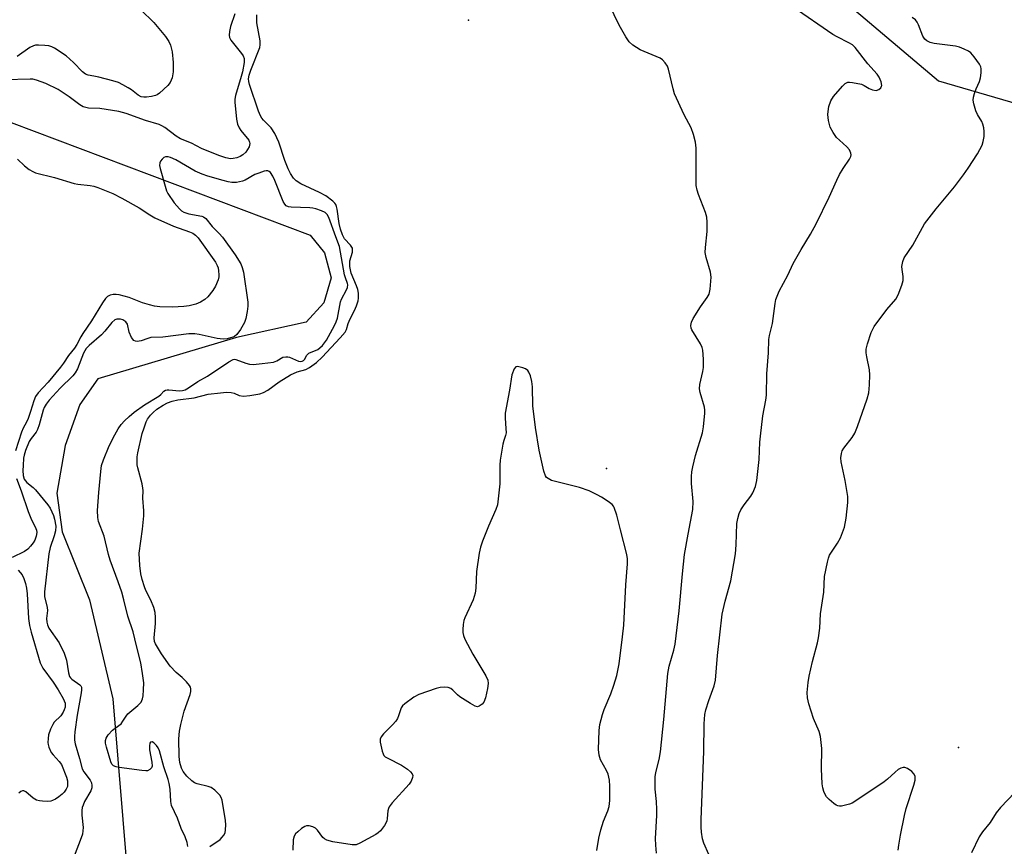
# Model space of a CAD drawing. Units: inches. Extents: x 1321762 to 1327762, y 517447 to 521448.
# Drawn here: x 1323083 to 1323365, y 519486 to 519722 of the extents above; entities that cross this region are included whole.
import ezdxf

# ---------------------------------------------------------------- set-up
doc = ezdxf.new("R2010")
doc.units = ezdxf.units.IN
doc.header["$MEASUREMENT"] = 0
for name, color, linetype in [('ELEV-Spot Elevation', 7, 'Continuous'), ('HYDRO-Single Line Stream', 4, 'Continuous'), ('NTRL-Trees', 3, 'Continuous'), ('Undefined', 1, 'Continuous')]:
    doc.layers.add(name, color=color, linetype=linetype)

msp = doc.modelspace()

# ---------------------------------------------------------------- linework, layer by layer
at = {"layer": 'ELEV-Spot Elevation'}
for p in [(1323211.32, 519722.01, 351.24), (1323250.79, 519593.69, 350.14), (1323351.49, 519513.83, 356.33)]:
    msp.add_point(p, dxfattribs=at)
at = {"layer": 'HYDRO-Single Line Stream'}
msp.add_lwpolyline([(1323080.45, 519692.78), (1323166.06, 519660.52), (1323170.08, 519655.4), (1323172.05, 519648.27), (1323169.96, 519641.17), (1323164.83, 519635.63), (1323144.97, 519631.23), (1323105.22, 519619.37), (1323100.14, 519612.05), (1323095.91, 519600.33), (1323093.56, 519586.69), (1323095.05, 519575.56), (1323102.83, 519556.12), (1323109.57, 519527.79), (1323113.88, 519475.97)], dxfattribs=at)
at = {"layer": 'NTRL-Trees'}
msp.add_polyline3d([(1322822.36, 520345.37, 0), (1322871.43, 520314.66, 0), (1322900.77, 520267.27, 0), (1322902.6, 520254.27, 0), (1322909.71, 520203.98, 0), (1323035.38, 520016.73, 0), (1323136.22, 519971.29, 0), (1323196.82, 519971.8, 0), (1323230.11, 519955.98, 0), (1323230.94, 519917.7, 0), (1323209.3, 519886.08, 0), (1323210.14, 519851.13, 0), (1323231.77, 519801.2, 0), (1323345.78, 519704.66, 0), (1323411.53, 519685.52, 0)], dxfattribs=at)
at = {"layer": 'Undefined'}
for points, elevation in [([(1323265.13, 519483.67), (1323264.88, 519485.89), (1323264.84, 519487.87), (1323265.2, 519494.39), (1323265.23, 519496.15), (1323265.14, 519498.46), (1323264.76, 519501.94), (1323264.69, 519504.32), (1323264.74, 519505.5), (1323264.93, 519506.68), (1323265.89, 519510.44), (1323266.26, 519512.62), (1323267.21, 519521.93), (1323268.31, 519535.02), (1323268.75, 519537.13), (1323270.12, 519541.7), (1323270.47, 519543.43), (1323271.58, 519552.97), (1323272.52, 519563.56), (1323273.14, 519569.12), (1323274.14, 519574.97), (1323275.49, 519582.01), (1323275.64, 519584.25), (1323275.16, 519589.46), (1323275.13, 519591.4), (1323275.2, 519592.78), (1323275.48, 519594.24), (1323276.3, 519597.43), (1323278.29, 519603.88), (1323278.56, 519605.65), (1323278.97, 519609.53), (1323278.97, 519610.41), (1323278.83, 519611.26), (1323277.63, 519615.45), (1323277.44, 519616.56), (1323277.54, 519617.72), (1323278.36, 519621.5), (1323278.54, 519622.67), (1323278.54, 519624.97), (1323278.36, 519627.54), (1323278.16, 519628.36), (1323277.67, 519629.38), (1323275.21, 519633.37), (1323275.04, 519633.88), (1323274.95, 519634.62), (1323275.11, 519635.64), (1323275.63, 519636.69), (1323277.74, 519639.99), (1323279.64, 519642.64), (1323280.16, 519643.61), (1323280.45, 519645.01), (1323280.74, 519648.49), (1323280.61, 519649.91), (1323279.33, 519654.09), (1323279.06, 519655.52), (1323279.1, 519656.96), (1323279.65, 519661.56), (1323279.65, 519664.2), (1323279.55, 519665.65), (1323279.17, 519667.03), (1323277.1, 519672.1), (1323276.72, 519673.42), (1323276.49, 519674.76), (1323276.42, 519676.52), (1323276.43, 519685.4), (1323276.29, 519687.14), (1323275.7, 519689.34), (1323275.03, 519691.22), (1323273.06, 519694.9), (1323270.3, 519700.98), (1323269.89, 519702.37), (1323268.58, 519708.04), (1323268.25, 519708.83), (1323267.63, 519709.8), (1323266.87, 519710.65), (1323266.18, 519711.14), (1323260.48, 519713.55), (1323258.36, 519714.91), (1323257.33, 519715.85), (1323256.35, 519717.31), (1323254.39, 519720.63), (1323251.54, 519726.51)], 352), ([(1323144.5, 519723.83), (1323143.24, 519720.18), (1323142.89, 519718.79), (1323142.83, 519717.77), (1323142.96, 519717.04), (1323143.31, 519716.34), (1323146.4, 519712.54), (1323146.85, 519711.8), (1323147.09, 519711.06), (1323147.12, 519709.93), (1323146.64, 519707.28), (1323146.29, 519705.87), (1323144.63, 519700.5), (1323144.43, 519699.39), (1323144.45, 519698.58), (1323144.9, 519693.73), (1323145.25, 519692.3), (1323145.7, 519691.21), (1323146.13, 519690.46), (1323148.44, 519687.69), (1323148.69, 519687.12), (1323148.74, 519686.69), (1323148.53, 519685.74), (1323148.12, 519684.97), (1323147.58, 519684.28), (1323146.72, 519683.5), (1323146.01, 519683.05), (1323145.01, 519682.65), (1323143.97, 519682.4), (1323143.19, 519682.36), (1323141.84, 519682.59), (1323139.9, 519683.26), (1323134.96, 519685.35), (1323132.07, 519686.8), (1323128.91, 519688.09), (1323127.67, 519688.83), (1323124.44, 519691.31), (1323123.55, 519691.83), (1323122.81, 519692.13), (1323118.86, 519693.28), (1323113.37, 519695.3), (1323111.22, 519695.9), (1323105.86, 519696.77), (1323102.56, 519696.89), (1323101.78, 519697.01), (1323101.03, 519697.24), (1323100.09, 519697.77), (1323097.07, 519700.07), (1323093.92, 519702.2), (1323090.4, 519703.87), (1323087.72, 519704.89), (1323086.69, 519705.13), (1323085.86, 519705.19), (1323078.71, 519704.96)], 350), ([(1323117.53, 519724.99), (1323121.32, 519721.33), (1323124.6, 519717.33), (1323125.55, 519715.89), (1323126.02, 519714.85), (1323126.49, 519712.93), (1323126.85, 519709.91), (1323126.79, 519707.24), (1323126.55, 519705.49), (1323125.99, 519704.21), (1323125.29, 519703.31), (1323122.94, 519701.15), (1323122.24, 519700.69), (1323121.72, 519700.49), (1323120.63, 519700.22), (1323119.23, 519700.01), (1323118.4, 519699.99), (1323117.69, 519700.13), (1323116.78, 519700.61), (1323114.91, 519702.05), (1323113.95, 519702.69), (1323112.45, 519703.54), (1323111.17, 519704.16), (1323109.59, 519704.65), (1323105.55, 519705.71), (1323104.09, 519706.05), (1323102.45, 519706.31), (1323101.71, 519706.55), (1323100.83, 519707.2), (1323098.26, 519709.93), (1323096.2, 519711.79), (1323092.82, 519714.04), (1323092.06, 519714.43), (1323091.23, 519714.67), (1323090.06, 519714.81), (1323088.27, 519714.89), (1323087.39, 519714.84), (1323086.84, 519714.7), (1323085.82, 519714.17), (1323082.19, 519711.64)], 352), ([(1323280.11, 519483.28), (1323278.63, 519486.53), (1323278.28, 519487.71), (1323277.98, 519489.66), (1323277.88, 519491.05), (1323277.85, 519493.28), (1323278.7, 519512.69), (1323278.72, 519520.67), (1323278.99, 519523.28), (1323279.27, 519524.68), (1323280.13, 519527.36), (1323281.61, 519531.49), (1323282.03, 519533.16), (1323282.56, 519540.18), (1323283.92, 519551.99), (1323284.76, 519555.71), (1323286.39, 519561.59), (1323287.7, 519569.33), (1323287.92, 519571.92), (1323288.14, 519578), (1323288.36, 519579.44), (1323288.76, 519580.82), (1323289.28, 519581.85), (1323290.21, 519583.31), (1323292.07, 519585.82), (1323292.65, 519586.78), (1323293.41, 519588.61), (1323293.85, 519590.26), (1323294.48, 519596.3), (1323294.71, 519601.22), (1323294.86, 519602.96), (1323295.57, 519608.78), (1323296.38, 519613.31), (1323296.56, 519614.73), (1323296.67, 519620.8), (1323297.13, 519626.78), (1323297.25, 519630.68), (1323297.42, 519631.78), (1323298.32, 519635.22), (1323299.04, 519640.96), (1323299.27, 519642.1), (1323300.26, 519644.43), (1323302.65, 519649.04), (1323304.23, 519652.36), (1323306.47, 519656.36), (1323309.19, 519660.77), (1323310.84, 519663.79), (1323314.49, 519671.35), (1323316.71, 519676.27), (1323317.49, 519677.83), (1323318.51, 519679.6), (1323320.36, 519682.28), (1323320.72, 519683.03), (1323320.79, 519683.52), (1323320.72, 519684), (1323320.33, 519684.92), (1323319.6, 519685.75), (1323317.46, 519687.65), (1323316.65, 519688.45), (1323315.65, 519689.87), (1323314.85, 519691.41), (1323314.36, 519693.36), (1323314.16, 519695.05), (1323314.23, 519695.91), (1323314.47, 519697.34), (1323314.97, 519698.98), (1323315.79, 519700.19), (1323318.31, 519703.15), (1323319.13, 519703.94), (1323319.84, 519704.27), (1323320.37, 519704.3), (1323321.21, 519704.22), (1323323.77, 519703.68), (1323324.56, 519703.37), (1323325.94, 519702.45), (1323326.9, 519702.05), (1323328, 519701.94), (1323328.75, 519702.16), (1323329.31, 519702.68), (1323329.53, 519703.13), (1323329.56, 519703.37), (1323329.38, 519704.41), (1323328.83, 519705.72), (1323328.23, 519706.56), (1323325.59, 519709.58), (1323321.94, 519714.23), (1323321.16, 519714.98), (1323320.19, 519715.59), (1323316.82, 519717.22), (1323315.55, 519717.94), (1323304.26, 519725.73)], 354), ([(1323137.28, 519485.52), (1323140.23, 519487.58), (1323140.86, 519488.16), (1323141.33, 519488.77), (1323141.65, 519489.49), (1323141.8, 519490.32), (1323141.86, 519491.77), (1323141.78, 519492.94), (1323140.81, 519498.75), (1323140.56, 519499.57), (1323140.15, 519500.27), (1323138.78, 519501.65), (1323137.65, 519502.44), (1323136.84, 519502.72), (1323133.69, 519503.43), (1323132.96, 519503.75), (1323132.13, 519504.33), (1323130.75, 519505.71), (1323129.71, 519507.01), (1323129.22, 519507.99), (1323128.72, 519509.61), (1323128.52, 519511.28), (1323128.42, 519516.33), (1323128.61, 519518.5), (1323129, 519520.46), (1323129.97, 519524.26), (1323131.7, 519529.03), (1323131.88, 519529.86), (1323131.9, 519530.67), (1323131.76, 519531.16), (1323131.5, 519531.62), (1323130.63, 519532.7), (1323129.43, 519533.89), (1323127.64, 519535.32), (1323125.97, 519537.15), (1323123.45, 519540.65), (1323121.75, 519543.53), (1323121.49, 519544.25), (1323121.38, 519545.22), (1323121.79, 519549.35), (1323121.79, 519551.11), (1323121.65, 519552.55), (1323121.26, 519553.9), (1323120.46, 519556.01), (1323119.03, 519558.78), (1323118.58, 519559.81), (1323117.91, 519561.92), (1323117.52, 519563.61), (1323117.23, 519565.95), (1323117.11, 519569.47), (1323118.05, 519576.38), (1323118.4, 519580.19), (1323118.46, 519581.65), (1323118.15, 519585.19), (1323118.22, 519587.41), (1323118.17, 519588.13), (1323117.93, 519589.29), (1323116.68, 519593.87), (1323116.54, 519594.74), (1323116.5, 519595.89), (1323116.55, 519597.06), (1323116.72, 519598.18), (1323117.98, 519603.72), (1323118.47, 519605.39), (1323119.1, 519607.06), (1323119.5, 519607.83), (1323120.31, 519608.94), (1323121.07, 519609.76), (1323122.16, 519610.67), (1323123.92, 519611.88), (1323125.16, 519612.55), (1323126.52, 519612.99), (1323128.19, 519613.37), (1323132.82, 519613.92), (1323136.8, 519615.01), (1323140.31, 519615.41), (1323142.06, 519615.54), (1323143.44, 519615.47), (1323144.23, 519615.3), (1323145.74, 519614.64), (1323146.98, 519614.42), (1323148.72, 519614.57), (1323151.63, 519615.11), (1323152.67, 519615.47), (1323153.9, 519616.11), (1323157.15, 519618.52), (1323160.36, 519620.5), (1323162.34, 519621.35), (1323164.74, 519622.09), (1323165.83, 519622.64), (1323167.82, 519624.1), (1323169.47, 519625.59), (1323174.6, 519631.07), (1323176, 519632.74), (1323176.39, 519633.46), (1323176.92, 519635.19), (1323177.45, 519636.58), (1323178.69, 519638.98), (1323179.27, 519640.3), (1323179.72, 519641.67), (1323179.84, 519642.49), (1323179.82, 519643.88), (1323179.63, 519644.96), (1323179.28, 519645.99), (1323177.77, 519649.66), (1323177.38, 519651.53), (1323177.32, 519652.34), (1323177.37, 519653.13), (1323178.11, 519655.63), (1323178.17, 519656.28), (1323178.09, 519656.74), (1323177.58, 519657.65), (1323175.85, 519659.44), (1323175.28, 519660.56), (1323174.73, 519662.19), (1323174.29, 519663.85), (1323173.73, 519667.95), (1323173.55, 519668.75), (1323173.35, 519669.25), (1323173.05, 519669.68), (1323172.48, 519670.26), (1323170.46, 519671.76), (1323168.65, 519672.72), (1323163.38, 519675.16), (1323162.05, 519676.06), (1323161.28, 519676.8), (1323160.34, 519678.13), (1323159.72, 519679.46), (1323158.76, 519681.89), (1323157.01, 519687.09), (1323155.88, 519689.6), (1323154.83, 519691.23), (1323152.63, 519693.41), (1323152.15, 519694), (1323151.76, 519694.68), (1323151.25, 519695.96), (1323148.69, 519703.66), (1323148.47, 519704.5), (1323148.41, 519705.23), (1323148.58, 519706.29), (1323149.03, 519707.69), (1323151.57, 519714.17), (1323151.73, 519715.01), (1323151.69, 519716.11), (1323150.77, 519721.24), (1323150.71, 519722.11), (1323150.78, 519723.53)], 350), ([(1323334.26, 519484.47), (1323334.41, 519485.9), (1323334.91, 519488.82), (1323336.03, 519494.41), (1323336.59, 519496.39), (1323338.79, 519503.1), (1323339.14, 519504.51), (1323339.11, 519505.54), (1323338.88, 519506.22), (1323338.13, 519507.03), (1323336.95, 519507.84), (1323336.21, 519508.15), (1323335.72, 519508.17), (1323334.98, 519507.95), (1323334.27, 519507.56), (1323333.36, 519506.84), (1323331.21, 519504.82), (1323330.28, 519504.09), (1323322.16, 519498.59), (1323321.14, 519497.98), (1323320.33, 519497.65), (1323318.06, 519497.12), (1323317.5, 519497.08), (1323316.97, 519497.14), (1323316.5, 519497.34), (1323315.83, 519497.81), (1323314.56, 519498.95), (1323313.78, 519499.77), (1323313.33, 519500.46), (1323313.02, 519501.25), (1323312.73, 519502.36), (1323312.56, 519503.49), (1323312.37, 519507.76), (1323312.44, 519513.58), (1323312.05, 519517.04), (1323311.64, 519518.42), (1323310.07, 519522.17), (1323308.72, 519526.41), (1323308.28, 519528.12), (1323308.23, 519529.58), (1323308.48, 519532.52), (1323308.76, 519534.25), (1323309.75, 519538.46), (1323311.19, 519543.82), (1323311.5, 519545.23), (1323311.81, 519548), (1323312.06, 519552.12), (1323312.97, 519558.34), (1323313.22, 519562.83), (1323314, 519566.95), (1323314.29, 519568.1), (1323314.62, 519568.91), (1323316.94, 519572.33), (1323317.72, 519573.9), (1323318.88, 519576.91), (1323319.4, 519579.51), (1323319.83, 519583.98), (1323319.86, 519585.75), (1323319.12, 519590.24), (1323317.95, 519595.63), (1323317.89, 519596.73), (1323318.02, 519598.05), (1323318.26, 519598.81), (1323318.69, 519599.52), (1323321.13, 519602.62), (1323321.85, 519603.82), (1323322.6, 519605.76), (1323325.39, 519613.67), (1323325.86, 519615.37), (1323326.07, 519617.68), (1323326.19, 519620.57), (1323326.02, 519621.99), (1323325.28, 519625.66), (1323325.12, 519626.78), (1323325.15, 519627.85), (1323325.46, 519629.43), (1323326.54, 519632.62), (1323327.38, 519634.4), (1323331.02, 519639.26), (1323333.61, 519642.16), (1323334.3, 519643.42), (1323335.34, 519646.16), (1323335.73, 519647.54), (1323335.74, 519648.66), (1323335.41, 519650.64), (1323335.34, 519651.49), (1323335.56, 519652.93), (1323335.99, 519654.01), (1323338.48, 519657.63), (1323341.78, 519663.72), (1323345.14, 519668.05), (1323350.4, 519674.3), (1323352.98, 519677.77), (1323354.31, 519679.66), (1323356.99, 519683.76), (1323357.67, 519684.99), (1323358.26, 519686.23), (1323358.61, 519687.28), (1323358.83, 519688.75), (1323358.89, 519690.15), (1323358.77, 519691.19), (1323358.49, 519692.26), (1323358.19, 519693.03), (1323357.01, 519695.07), (1323356.53, 519696.13), (1323355.89, 519698.04), (1323355.71, 519699.14), (1323355.81, 519699.96), (1323356.12, 519701.05), (1323356.6, 519702.4), (1323357.5, 519704.48), (1323357.81, 519705.57), (1323357.99, 519707), (1323358, 519708.13), (1323357.9, 519708.67), (1323357.56, 519709.43), (1323356.02, 519711.57), (1323355.06, 519712.65), (1323354.38, 519713.15), (1323353.11, 519713.76), (1323351.79, 519714.27), (1323350.67, 519714.56), (1323344.53, 519715.31), (1323343.45, 519715.61), (1323342.47, 519716.08), (1323341.87, 519716.61), (1323341.28, 519717.44), (1323340.11, 519720.7), (1323339.74, 519721.47), (1323339.21, 519722.11), (1323338.27, 519722.77)], 356), ([(1323082.24, 519682.24), (1323084.31, 519680.36), (1323085.65, 519679.31), (1323086.62, 519678.72), (1323087.44, 519678.38), (1323092.85, 519677), (1323098.44, 519675.28), (1323099.58, 519675.09), (1323103.07, 519674.74), (1323104.15, 519674.5), (1323105.22, 519674.14), (1323109.54, 519672.38), (1323112.16, 519671.11), (1323117.09, 519668.36), (1323120.11, 519666.33), (1323121.56, 519665.5), (1323126.9, 519663.12), (1323131.5, 519661.48), (1323132.42, 519661.08), (1323133.2, 519660.52), (1323133.94, 519659.7), (1323138.9, 519652.76), (1323139.39, 519651.84), (1323139.66, 519651.14), (1323139.83, 519650.3), (1323139.92, 519649.16), (1323139.88, 519648.59), (1323139.7, 519647.76), (1323138.97, 519645.88), (1323138.19, 519644.66), (1323136.7, 519642.87), (1323135.84, 519642.1), (1323134.64, 519641.32), (1323133.31, 519640.79), (1323131.37, 519640.25), (1323129.91, 519640.07), (1323126.67, 519639.85), (1323122.96, 519639.95), (1323121.49, 519640.18), (1323120.04, 519640.53), (1323118.08, 519641.18), (1323114.19, 519642.66), (1323111.35, 519643.47), (1323110.49, 519643.56), (1323109.61, 519643.5), (1323108.78, 519643.32), (1323108.06, 519642.94), (1323107.48, 519642.34), (1323106.63, 519641.17), (1323103.41, 519635.95), (1323100.93, 519632.39), (1323100.35, 519631.41), (1323099.25, 519629.21), (1323098.59, 519628.18), (1323096.89, 519626.03), (1323095.46, 519623.88), (1323094.6, 519622.73), (1323091.06, 519618.47), (1323088.21, 519615.34), (1323087.46, 519614.32), (1323086.92, 519613.1), (1323086, 519610.04), (1323085.32, 519608.07), (1323084.82, 519606.96), (1323083.86, 519605.22), (1323083.42, 519604.12), (1323081.66, 519598.75)], 350), ([(1323130.99, 519485.58), (1323130.8, 519486.66), (1323130.25, 519488.27), (1323129.11, 519490.65), (1323128.06, 519493.62), (1323126.33, 519497.31), (1323126.15, 519498.43), (1323125.98, 519501.91), (1323125.67, 519503.61), (1323125.36, 519504.7), (1323124.1, 519508.35), (1323122.93, 519512.87), (1323122.53, 519513.76), (1323122.06, 519514.44), (1323121.32, 519515.18), (1323120.77, 519515.49), (1323120.35, 519515.41), (1323120.15, 519515.09), (1323120.01, 519514.36), (1323120.01, 519513.22), (1323120.69, 519509.63), (1323120.76, 519508.52), (1323120.59, 519508.02), (1323120.12, 519507.54), (1323119.5, 519507.23), (1323118.96, 519507.16), (1323117.81, 519507.24), (1323111.34, 519508.17), (1323110.5, 519508.35), (1323109.75, 519508.66), (1323109.3, 519509.09), (1323108.93, 519509.81), (1323107.7, 519513.97), (1323107.45, 519515.08), (1323107.42, 519515.85), (1323107.64, 519516.57), (1323108.25, 519517.52), (1323109.41, 519518.81), (1323111.27, 519520.14), (1323111.91, 519520.68), (1323112.43, 519521.36), (1323113.34, 519522.83), (1323113.87, 519523.5), (1323116.72, 519525.89), (1323117.61, 519526.89), (1323118.03, 519527.81), (1323118.22, 519528.62), (1323118.36, 519530.36), (1323118.39, 519532.39), (1323118.07, 519535.06), (1323117.55, 519538.07), (1323116.29, 519542.94), (1323115.38, 519546.96), (1323113.85, 519551.44), (1323112.74, 519556.17), (1323112.11, 519558.36), (1323111.12, 519561.32), (1323108.77, 519567.53), (1323108.29, 519569.11), (1323107.06, 519574.36), (1323105.44, 519578.55), (1323105.23, 519579.67), (1323105.18, 519581.71), (1323105.51, 519586.83), (1323106.08, 519592.89), (1323106.33, 519594.58), (1323106.85, 519596.22), (1323108.49, 519600.24), (1323110.08, 519603.38), (1323111.06, 519605.11), (1323111.93, 519606.31), (1323112.92, 519607.4), (1323114.19, 519608.61), (1323115.69, 519609.84), (1323118.63, 519611.97), (1323122.74, 519614.43), (1323123.32, 519614.9), (1323124.18, 519615.84), (1323124.59, 519616.13), (1323125.06, 519616.25), (1323125.58, 519616.26), (1323128.66, 519615.95), (1323129.45, 519616), (1323130.22, 519616.22), (1323131.22, 519616.78), (1323133.89, 519618.63), (1323136.63, 519620.11), (1323142.71, 519624.25), (1323143.94, 519624.9), (1323144.34, 519624.98), (1323144.75, 519624.95), (1323147.58, 519623.85), (1323148.62, 519623.62), (1323149.69, 519623.52), (1323152.31, 519623.73), (1323155.48, 519624.13), (1323156.52, 519624.49), (1323158.22, 519625.54), (1323159.03, 519625.7), (1323159.59, 519625.67), (1323160.12, 519625.54), (1323162.68, 519624.46), (1323163.17, 519624.36), (1323163.75, 519624.44), (1323164.08, 519624.65), (1323164.37, 519624.95), (1323165.07, 519626.12), (1323165.61, 519626.7), (1323168.2, 519627.8), (1323168.8, 519628.21), (1323169.57, 519628.95), (1323170.72, 519630.47), (1323173.01, 519634.6), (1323173.48, 519635.66), (1323173.8, 519636.74), (1323174.65, 519641.46), (1323174.95, 519642.21), (1323176.43, 519644.82), (1323176.71, 519645.55), (1323176.81, 519646.27), (1323176.71, 519646.7), (1323176.09, 519648.28), (1323175.87, 519649.13), (1323174.43, 519657.24), (1323173.34, 519660.01), (1323171.36, 519665.51), (1323170.85, 519666.42), (1323170.3, 519666.96), (1323169.3, 519667.48), (1323167.64, 519668.06), (1323166.78, 519668.24), (1323165.91, 519668.33), (1323160.61, 519668.5), (1323159.78, 519668.62), (1323159.18, 519668.88), (1323158.73, 519669.38), (1323158.33, 519670.11), (1323155.89, 519676.12), (1323155.29, 519677.43), (1323154.63, 519678.4), (1323154.28, 519678.7), (1323153.89, 519678.89), (1323153.4, 519678.92), (1323152.89, 519678.83), (1323151.28, 519678.29), (1323150.22, 519677.82), (1323147.44, 519676.28), (1323146.65, 519675.95), (1323144.97, 519675.6), (1323143.61, 519675.62), (1323142.55, 519675.78), (1323141.09, 519676.13), (1323136.76, 519677.34), (1323135.13, 519677.91), (1323133.11, 519678.83), (1323127.62, 519682.05), (1323126.05, 519682.77), (1323125.38, 519682.93), (1323124.62, 519682.93), (1323124.19, 519682.75), (1323123.64, 519682.27), (1323123.21, 519681.65), (1323123.01, 519681.19), (1323122.94, 519680.42), (1323123.1, 519679.58), (1323124.49, 519674.52), (1323124.93, 519673.15), (1323125.3, 519672.39), (1323127.12, 519669.75), (1323128.59, 519668.02), (1323129.19, 519667.51), (1323129.88, 519667.1), (1323131.26, 519666.65), (1323135, 519665.96), (1323135.52, 519665.76), (1323136.15, 519665.3), (1323137.99, 519662.94), (1323139.99, 519661), (1323140.94, 519659.92), (1323144.59, 519654.83), (1323146.13, 519652.33), (1323146.57, 519651.27), (1323146.93, 519649.92), (1323148.2, 519641.32), (1323148.18, 519640.15), (1323147.98, 519638.69), (1323147.59, 519636.64), (1323147.24, 519635.53), (1323146.08, 519633.48), (1323145.01, 519632.08), (1323144.34, 519631.53), (1323143.84, 519631.27), (1323142.23, 519630.81), (1323141.1, 519630.73), (1323139.39, 519630.89), (1323134.23, 519632.07), (1323133.06, 519632.26), (1323132.27, 519632.29), (1323131.26, 519632.22), (1323123.89, 519631.28), (1323120.38, 519631.18), (1323119.54, 519630.96), (1323117.62, 519630.26), (1323116.52, 519630.09), (1323116.01, 519630.15), (1323115.58, 519630.37), (1323114.93, 519631.18), (1323114.22, 519632.71), (1323113.76, 519635.02), (1323113.26, 519635.71), (1323112.43, 519636.23), (1323111.71, 519636.46), (1323110.73, 519636.49), (1323110.11, 519636.25), (1323109.28, 519635.5), (1323107.24, 519632.98), (1323106.33, 519631.99), (1323102.78, 519628.93), (1323101.96, 519628.09), (1323101.5, 519627.44), (1323101.14, 519626.74), (1323099.41, 519622.27), (1323098.81, 519621.14), (1323098.06, 519620.26), (1323094.52, 519616.73), (1323091.35, 519613.25), (1323090.46, 519612.12), (1323089.92, 519611.21), (1323089.58, 519610.39), (1323088.47, 519606.23), (1323088.03, 519604.9), (1323087.6, 519604.16), (1323086.15, 519602.31), (1323085.61, 519601.41), (1323084.55, 519598.84), (1323084.18, 519597.54), (1323084.03, 519596.69), (1323083.85, 519594.61), (1323083.82, 519593.13), (1323083.92, 519591.7), (1323084.21, 519590.63), (1323084.52, 519590.15), (1323084.92, 519589.74), (1323086.75, 519588.26), (1323087.38, 519587.64), (1323090.91, 519583.34), (1323091.58, 519582.39), (1323092.14, 519581.36), (1323092.59, 519580.27), (1323092.88, 519579.18), (1323093.2, 519577.22), (1323093.14, 519575.84), (1323092.81, 519574.46), (1323091.65, 519571.14), (1323091.2, 519569.32), (1323089.95, 519558.43), (1323089.99, 519557.04), (1323090.8, 519553.97), (1323090.81, 519553.11), (1323090.61, 519550.78), (1323090.65, 519549.7), (1323090.85, 519548.97), (1323091.27, 519548.04), (1323094.16, 519543.85), (1323095.64, 519540.83), (1323096.25, 519538.91), (1323096.85, 519535.27), (1323097.17, 519534.23), (1323097.44, 519533.79), (1323097.8, 519533.41), (1323100.11, 519531.84), (1323100.39, 519531.52), (1323100.56, 519531.1), (1323100.59, 519530.35), (1323100.5, 519529.56), (1323099.37, 519523.09), (1323098.66, 519518.39), (1323098.54, 519516.97), (1323098.58, 519516), (1323098.81, 519514.89), (1323100, 519510.72), (1323100.74, 519507.74), (1323101.22, 519506.9), (1323103.06, 519504.48), (1323103.44, 519503.71), (1323103.58, 519502.99), (1323103.53, 519502.31), (1323103.26, 519501.5), (1323101.48, 519498.37), (1323101.04, 519497.39), (1323100.8, 519496.66), (1323100.68, 519495.88), (1323100.68, 519494.54), (1323101.05, 519490.98), (1323100.86, 519489.11), (1323100.24, 519487.22), (1323098.3, 519482.33)], 348), ([(1323248.03, 519484.41), (1323248.62, 519487.94), (1323249.14, 519490.26), (1323249.95, 519492.78), (1323251.19, 519495.75), (1323251.54, 519497), (1323251.73, 519498.68), (1323251.8, 519502.8), (1323251.69, 519504.54), (1323251.3, 519506.2), (1323250.82, 519507.24), (1323249.12, 519510.37), (1323248.68, 519511.63), (1323248.56, 519513.25), (1323248.68, 519518.72), (1323248.94, 519520.44), (1323249.66, 519523.33), (1323250.15, 519524.7), (1323252.03, 519529.26), (1323252.89, 519531.73), (1323253.75, 519534.51), (1323254.41, 519537.78), (1323255.4, 519545.54), (1323255.73, 519548.86), (1323256.31, 519560.47), (1323256.81, 519566.42), (1323256.81, 519567.86), (1323256.58, 519569.12), (1323254.77, 519576.17), (1323253.79, 519580.35), (1323253.04, 519582.51), (1323252.77, 519582.98), (1323252.4, 519583.39), (1323251.3, 519584.27), (1323249.4, 519585.55), (1323248.14, 519586.23), (1323245.82, 519587.32), (1323243.1, 519588.26), (1323235.08, 519590.32), (1323234.07, 519590.82), (1323233.68, 519591.19), (1323233.35, 519591.63), (1323232.86, 519592.96), (1323231.51, 519598.98), (1323230.5, 519605.49), (1323229.72, 519611.7), (1323229.59, 519617.09), (1323229.45, 519618.58), (1323229.02, 519620.27), (1323228.6, 519621.31), (1323228.3, 519621.74), (1323227.62, 519622.2), (1323226.83, 519622.52), (1323225.74, 519622.82), (1323225.24, 519622.88), (1323224.83, 519622.79), (1323224.43, 519622.28), (1323223.7, 519620.54), (1323223.02, 519616.16), (1323221.8, 519609.54), (1323221.77, 519608.11), (1323222.04, 519605.14), (1323222.06, 519603.97), (1323221.94, 519603.2), (1323221.45, 519601.75), (1323221.17, 519600.65), (1323220.35, 519596.13), (1323220.28, 519594.66), (1323220.29, 519589.34), (1323219.59, 519583.31), (1323219.17, 519581.94), (1323217.01, 519577.2), (1323215.29, 519572.88), (1323214.73, 519571.23), (1323214.39, 519569.49), (1323213.61, 519564.2), (1323213.42, 519559.46), (1323213.25, 519558.01), (1323212.64, 519556.13), (1323210.24, 519551.02), (1323209.97, 519550.2), (1323209.77, 519549.06), (1323209.67, 519547.61), (1323209.71, 519546.75), (1323209.9, 519545.96), (1323210.3, 519544.92), (1323212.56, 519540.61), (1323216.27, 519534.41), (1323216.85, 519533.11), (1323216.96, 519532.16), (1323216.8, 519530.78), (1323216.22, 519528.06), (1323215.75, 519526.87), (1323215.23, 519526.25), (1323214.39, 519525.67), (1323213.94, 519525.55), (1323213.19, 519525.71), (1323211.91, 519526.42), (1323208.87, 519528.39), (1323208.17, 519528.94), (1323206.83, 519530.29), (1323206.22, 519530.78), (1323205.49, 519531.04), (1323204.39, 519531.1), (1323203.25, 519531.02), (1323202.11, 519530.8), (1323197.14, 519529.07), (1323195.64, 519528.23), (1323193.09, 519526.4), (1323192.48, 519525.84), (1323192.06, 519525.26), (1323191.33, 519522.91), (1323190.99, 519522.15), (1323190.55, 519521.43), (1323189.57, 519520.33), (1323187.04, 519517.82), (1323186.31, 519516.94), (1323186.03, 519516.21), (1323186.05, 519515.4), (1323186.59, 519512.83), (1323186.86, 519512.03), (1323187.14, 519511.58), (1323187.52, 519511.21), (1323188.22, 519510.78), (1323192.13, 519508.86), (1323193.82, 519507.67), (1323194.71, 519506.94), (1323195.23, 519506.34), (1323195.39, 519505.81), (1323195.34, 519505.31), (1323194.92, 519504.28), (1323194.3, 519503.33), (1323189.52, 519497.99), (1323188.65, 519496.86), (1323188.4, 519496.38), (1323188.24, 519495.75), (1323188.09, 519493.56), (1323187.94, 519492.77), (1323187.31, 519491.56), (1323186.12, 519490.02), (1323185.51, 519489.46), (1323184.79, 519488.98), (1323180.19, 519486.48), (1323179.14, 519486.06), (1323178.03, 519485.97), (1323172.48, 519486.87), (1323170.79, 519487.31), (1323170.07, 519487.73), (1323169.65, 519488.12), (1323168.08, 519490.22), (1323167.5, 519490.77), (1323166.78, 519491.15), (1323165.74, 519491.46), (1323164.98, 519491.48), (1323164.49, 519491.3), (1323163.57, 519490.68), (1323162.46, 519489.75), (1323161.85, 519489.15), (1323161.4, 519488.49), (1323161.17, 519487.43), (1323161.05, 519484.53)], 350), ([(1323082, 519590.81), (1323083.35, 519587.36), (1323085.31, 519581.46), (1323086.1, 519579.53), (1323087.5, 519576.59), (1323087.68, 519576.06), (1323087.77, 519575.44), (1323087.59, 519574.31), (1323087.21, 519573.2), (1323086.79, 519572.43), (1323086.03, 519571.51), (1323085.19, 519570.67), (1323084.3, 519570.01), (1323080.71, 519568.28)], 350), ([(1323082.47, 519564.61), (1323083.56, 519563.24), (1323084.06, 519562.2), (1323084.52, 519560.82), (1323084.86, 519559.44), (1323085.08, 519557.88), (1323085.41, 519550.81), (1323085.67, 519548.81), (1323086.15, 519546.85), (1323088.74, 519538.11), (1323089.54, 519536.61), (1323092.46, 519532.59), (1323093.91, 519530.42), (1323095.37, 519527.88), (1323095.89, 519526.56), (1323095.94, 519526.1), (1323095.89, 519525.4), (1323095.66, 519524.66), (1323095.33, 519523.95), (1323094.64, 519522.96), (1323092.81, 519521.12), (1323092.35, 519520.42), (1323091.71, 519519.15), (1323091.17, 519517.54), (1323091, 519516.43), (1323090.95, 519515.32), (1323091.01, 519514.77), (1323091.24, 519513.96), (1323091.95, 519512.43), (1323092.47, 519511.76), (1323094.23, 519509.88), (1323094.83, 519508.99), (1323096.29, 519505.36), (1323096.54, 519504.29), (1323096.62, 519503.21), (1323096.55, 519502.69), (1323096.23, 519501.98), (1323095.6, 519501.1), (1323095.04, 519500.5), (1323094.11, 519499.75), (1323093.11, 519499.08), (1323092.33, 519498.68), (1323091.79, 519498.52), (1323090.92, 519498.45), (1323089.44, 519498.49), (1323088.56, 519498.59), (1323087.73, 519498.8), (1323086.8, 519499.35), (1323084.69, 519501.18), (1323084.12, 519501.5), (1323083.66, 519501.48), (1323083.25, 519501.3), (1323082.7, 519500.83)], 350), ([(1323367.61, 519500.99), (1323363.59, 519496.71), (1323362.26, 519495.15), (1323360.59, 519492.42), (1323358.43, 519489.73), (1323357.42, 519488.3), (1323355.2, 519483.68)], 356)]:
    msp.add_lwpolyline(points, dxfattribs=dict(at, elevation=elevation))

doc.saveas('drawing.dxf')
